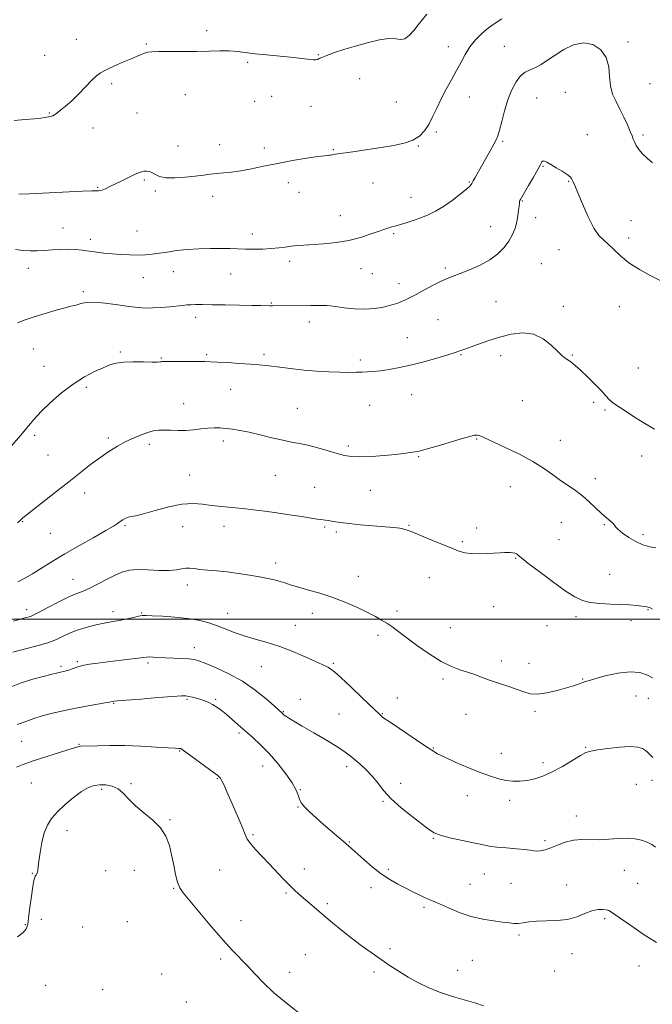
# Model space of a CAD drawing. Extents: x 2079800 to 2082700, y 344800 to 347700.
# Drawn here: x 2081011 to 2081303, y 345322 to 345776 of the extents above; entities that cross this region are included whole.
import ezdxf

# ---------------------------------------------------------------- set-up
doc = ezdxf.new("R2010")
doc.units = 0
doc.header["$MEASUREMENT"] = 0
for name, color, linetype, lineweight in [('32000', 7, 'Continuous', 0), ('DTM SPOT ELEVATION', 2, 'Continuous', 13), ('INDEX CONTOUR', 41, 'Continuous', 13), ('INTERMEDIATE CONTOUR', 44, 'Continuous', 0)]:
    doc.layers.add(name, color=color, linetype=linetype, lineweight=lineweight)

msp = doc.modelspace()

# ---------------------------------------------------------------- linework, layer by layer
at = {"layer": '32000', "flags": 128}
msp.add_lwpolyline([(2080000, 345500), (2082500, 345500)], dxfattribs=at)
at = {"layer": 'DTM SPOT ELEVATION'}
for p in [(2081097.66, 345771.34, 1281.7), (2081037.54, 345767.45, 1281.5), (2081292.04, 345766.11, 1285.6), (2081069.93, 345765.26, 1281.9), (2081209.14, 345764.01, 1283.5), (2081235.01, 345764.22, 1284.9), (2081023.06, 345760.02, 1281.4), (2081149.18, 345760.31, 1281.9), (2081116.62, 345756.73, 1282.2), (2081168.22, 345749.19, 1283.1), (2081053.95, 345746.88, 1282.2), (2081302.25, 345746.95, 1284.9), (2081087.81, 345741.92, 1282.6), (2081119.81, 345738.85, 1282.8), (2081127.69, 345741.05, 1282.7), (2081218.86, 345740.81, 1284.6), (2081249.89, 345740.29, 1287.1), (2081263.08, 345742.99, 1287.1), (2081145.86, 345736.45, 1282.9), (2081185.19, 345738.43, 1283.1), (2081025.16, 345733.49, 1281.9), (2081065.56, 345733.48, 1282.7), (2081045.37, 345726.46, 1282.7), (2081203.59, 345724.6, 1284.2), (2081273.24, 345723.44, 1287.2), (2081298.96, 345723.26, 1285.7), (2081084.51, 345718.22, 1283.4), (2081103.74, 345718.89, 1283.5), (2081124.36, 345717.29, 1283.6), (2081156.15, 345716.56, 1283.9), (2081195.31, 345718.21, 1284.1), (2081234.24, 345720.37, 1286.2), (2081252.85, 345708.86, 1288.1), (2081068.92, 345702.59, 1284.2), (2081047.4, 345699.07, 1283.9), (2081135.34, 345701.35, 1284.5), (2081174.46, 345701.19, 1284.7), (2081218.87, 345701.61, 1285.9), (2081264.71, 345701.84, 1288.1), (2081074.02, 345697.5, 1284.2), (2081100.44, 345695.02, 1284.4), (2081140.34, 345696.82, 1284.6), (2081192.01, 345694.5, 1285.3), (2081243.27, 345692.78, 1288.1), (2081159.33, 345686.07, 1285.3), (2081249.52, 345685.16, 1288.6), (2081031.41, 345680.45, 1285.2), (2081228.74, 345680.92, 1287.1), (2081293.46, 345683.72, 1287.1), (2081044.13, 345675.13, 1285.5), (2081065.64, 345678.96, 1285.1), (2081118.78, 345677.61, 1285.5), (2081184.03, 345677.7, 1286.2), (2081292.36, 345675.78, 1287.6), (2081260.28, 345670.31, 1288.9), (2081015.4, 345661.77, 1286.6), (2081135.92, 345665.03, 1286.4), (2081168.89, 345661.64, 1286.7), (2081207.73, 345661.89, 1287.7), (2081252.08, 345663.97, 1289.4), (2081068.51, 345657.53, 1286.8), (2081082.32, 345660.26, 1286.7), (2081108.75, 345659.21, 1286.8), (2081174.15, 345659.24, 1286.8), (2081186.45, 345654.69, 1287.4), (2081040.83, 345651.09, 1287.7), (2081127.51, 345645.74, 1287.9), (2081231.22, 345646.36, 1289.1), (2081262.23, 345644.32, 1289.6), (2081287.96, 345644.1, 1288.7), (2081092.7, 345639.2, 1288.5), (2081145.06, 345636.99, 1288.6), (2081204.38, 345638.1, 1289.1), (2081190.22, 345629.75, 1289.2), (2081017.85, 345624.6, 1288.9), (2081057.88, 345623.2, 1289.8), (2081097.71, 345621.9, 1289.8), (2081124.16, 345621.91, 1289.7), (2081214.97, 345621.99, 1290.1), (2081233.33, 345621.44, 1290.5), (2081266.38, 345621.84, 1289.9), (2081022.7, 345616.59, 1289.3), (2081076.8, 345620.35, 1289.9), (2081168.61, 345619.51, 1289.6), (2081296.87, 345615.83, 1289.1), (2081042.22, 345606.94, 1290.3), (2081108.71, 345605.91, 1290.8), (2081192.28, 345603.56, 1290.8), (2081087.17, 345599.31, 1291.3), (2081172.87, 345598.52, 1291.1), (2081243.27, 345600.72, 1290.9), (2081276.2, 345599.9, 1290.3), (2081139.52, 345597.28, 1291.1), (2081281.35, 345596.49, 1290.2), (2081018.35, 345584.78, 1290.3), (2081052.36, 345583.47, 1291.7), (2081071.31, 345580.62, 1292.4), (2081105.38, 345582.16, 1292.4), (2081163.07, 345579.79, 1291.7), (2081222.31, 345583.08, 1292.1), (2081260.84, 345582.41, 1291.3), (2081024.52, 345575.67, 1290.9), (2081298.38, 345575.26, 1290.5), (2081195.47, 345574.85, 1292.1), (2081089.93, 345566.38, 1293.1), (2081129.37, 345566.31, 1292.9), (2081276.93, 345564.72, 1291.6), (2081041.47, 345558.09, 1292.6), (2081147.5, 345560.79, 1293.1), (2081173.16, 345559.44, 1292.8), (2081237.75, 345561.08, 1292.8), (2081012.92, 345544.94, 1292.1), (2081261.25, 345544.56, 1292.7), (2081281.13, 345543.58, 1292.1), (2081025.56, 345539.57, 1292.9), (2081060.09, 345543.16, 1294.2), (2081086.59, 345542.59, 1294.9), (2081105.74, 345542.8, 1294.6), (2081152.09, 345542.43, 1294.2), (2081157.55, 345540.23, 1294.3), (2081191.02, 345543.26, 1293.9), (2081222.27, 345542, 1293.6), (2081298.99, 345538.98, 1291.7), (2081215.63, 345535.65, 1293.8), (2081260.14, 345536.64, 1292.9), (2081129.56, 345525.81, 1295.5), (2081240.27, 345528.05, 1294.1), (2081036, 345518.27, 1295.2), (2081167.63, 345519.76, 1295.3), (2081200.48, 345519.13, 1294.7), (2081283.65, 345520.59, 1293.1), (2081088.82, 345515.71, 1296.5), (2081014.65, 345504.29, 1295.5), (2081054.54, 345503.43, 1297.5), (2081067.72, 345502.73, 1297.9), (2081107.4, 345502.72, 1297.3), (2081146.48, 345502.65, 1296.6), (2081185.45, 345503.76, 1295.6), (2081230.05, 345505.71, 1294.8), (2081301.24, 345504.31, 1294.1), (2081268.1, 345501.15, 1294.4), (2081293.48, 345499.25, 1294.5), (2081138.62, 345497.14, 1297.2), (2081210.05, 345496.01, 1295.1), (2081254.64, 345497.02, 1294.7), (2081176.79, 345492.49, 1296.4), (2081091.97, 345486.77, 1299.4), (2081038.02, 345480.4, 1299.8), (2081070.61, 345479.81, 1300.3), (2081233.6, 345480.62, 1295.6), (2081030.5, 345478.24, 1299.7), (2081122.9, 345478.03, 1298.9), (2081156.11, 345479.63, 1297.8), (2081246.39, 345479.6, 1295.3), (2081206.71, 345472.34, 1296.3), (2081271.14, 345472.38, 1295.9), (2081088.62, 345462.93, 1302.2), (2081101.8, 345462.97, 1301.8), (2081140.9, 345463.06, 1299.4), (2081185.67, 345463.62, 1297.5), (2081295.68, 345464.59, 1296.9), (2081301.36, 345463.51, 1296.6), (2081054.8, 345461.16, 1302.1), (2081133.07, 345457.36, 1299.9), (2081249.14, 345457.46, 1296.3), (2081158.77, 345456.27, 1299.1), (2081178.77, 345456.32, 1297.9), (2081217.27, 345456, 1296.7), (2081012.42, 345443.67, 1302.8), (2081112.63, 345447.47, 1302.3), (2081038.85, 345442.27, 1303.9), (2081085.28, 345439.14, 1304.1), (2081202.24, 345440.58, 1297.9), (2081272.58, 345440.91, 1297.9), (2081233.54, 345438.05, 1297.4), (2081123.56, 345432.27, 1302.8), (2081162.35, 345431.96, 1300.4), (2081252.86, 345433.71, 1297.6), (2081102.68, 345426.36, 1304.1), (2081303.07, 345425.61, 1298.6), (2081016.89, 345424.39, 1305.1), (2081049.31, 345421.42, 1306.3), (2081062.89, 345424.11, 1305.8), (2081140.95, 345421.26, 1301.9), (2081187.11, 345424.17, 1299.6), (2081295.86, 345423.85, 1298.9), (2081217.9, 345418.5, 1298.6), (2081237.5, 345416.33, 1298.4), (2081139.84, 345413.32, 1302.1), (2081179.01, 345415.88, 1300.1), (2081080.82, 345407.41, 1305.9), (2081268.17, 345409.17, 1299.4), (2081033.36, 345402.47, 1306.5), (2081119.1, 345400.58, 1303.8), (2081202.32, 345398.84, 1300.1), (2081163.48, 345397.12, 1301.9), (2081253.73, 345397.75, 1299.7), (2081142.73, 345384.68, 1303.4), (2081181.54, 345384.62, 1301.7), (2081017.38, 345382.81, 1305.9), (2081051.12, 345384.01, 1307.3), (2081064.38, 345384.15, 1306.6), (2081103.73, 345384.27, 1304.9), (2081225.79, 345382.38, 1300.9), (2081290.36, 345384.16, 1300.7), (2081082.52, 345375.87, 1306.1), (2081173.47, 345376.15, 1302.5), (2081219.11, 345377.63, 1301.1), (2081238.1, 345378.06, 1300.8), (2081263.74, 345377.28, 1301.3), (2081296.44, 345378.19, 1300.7), (2081134.3, 345373.6, 1304.2), (2081153.43, 345368.7, 1303.7), (2081197.88, 345366.98, 1302.3), (2081281.29, 345361.86, 1302.3), (2081014.12, 345359.04, 1305.9), (2081021.5, 345361.59, 1306.6), (2081040.54, 345357.99, 1307.8), (2081061.06, 345360.49, 1307.7), (2081113.5, 345360.88, 1305.4), (2081241.71, 345354.34, 1302.3), (2081143.27, 345345.16, 1305.1), (2081182.34, 345348.04, 1303.7), (2081266.2, 345345.75, 1302.6), (2081104.11, 345343.21, 1306.3), (2081220.26, 345342.58, 1303.1), (2081297.07, 345340.02, 1302.5), (2081077.03, 345336.33, 1307.1), (2081136.01, 345337.05, 1305.5), (2081174.85, 345337.15, 1304.3), (2081213.54, 345338.01, 1303.5), (2081258.24, 345337.64, 1302.9), (2081023.54, 345331.14, 1306.9), (2081049.73, 345329.08, 1307.7), (2081088.34, 345323.34, 1307.1)]:
    msp.add_point(p, dxfattribs=at)
at = {"layer": 'INDEX CONTOUR'}
for points in [[(2081304.265, 345587.615, 1290), (2081299.782, 345590.175, 1290), (2081295.781, 345592.719, 1290), (2081292.285, 345595.026, 1290), (2081289.314, 345596.937, 1290), (2081286.864, 345598.5281, 1290), (2081284.924, 345599.9361, 1290), (2081283.4, 345601.3309, 1290), (2081281.85, 345603.012, 1290), (2081279.746, 345605.315, 1290), (2081276.758, 345608.408, 1290), (2081273.336, 345611.801, 1290), (2081270.129, 345614.838, 1290), (2081267.64, 345617.022, 1290), (2081265.783, 345618.482, 1290), (2081264.33, 345619.507, 1290), (2081263.03, 345620.408, 1290), (2081261.538, 345621.594, 1290), (2081259.49, 345623.495, 1290), (2081256.601, 345626.31, 1290), (2081252.9, 345629.29, 1290), (2081248.4979, 345631.4529, 1290), (2081243.525, 345632.068, 1290), (2081238.187, 345631.407, 1290), (2081232.7141, 345629.99, 1290), (2081227.372, 345628.297, 1290), (2081222.584, 345626.636, 1290), (2081216.363, 345624.403, 1290), (2081214.077, 345623.614, 1290), (2081213.277, 345623.322, 1290), (2081211.838, 345622.833, 1290), (2081209.007, 345621.944, 1290), (2081204.3161, 345620.54, 1290), (2081198.428, 345618.872, 1290), (2081192.287, 345617.2779, 1290), (2081186.69, 345616.032, 1290), (2081181.85, 345615.145, 1290), (2081177.833, 345614.557, 1290), (2081174.63, 345614.207, 1290), (2081171.941, 345614.017, 1290), (2081169.3889, 345613.904, 1290), (2081166.614, 345613.809, 1290), (2081163.31, 345613.766, 1290), (2081159.186, 345613.832, 1290), (2081154.0871, 345614.051, 1290), (2081148.411, 345614.407, 1290), (2081142.689, 345614.871, 1290), (2081137.382, 345615.408, 1290), (2081132.66, 345615.962, 1290), (2081125.218, 345616.891, 1290), (2081121.872, 345617.248, 1290), (2081117.858, 345617.587, 1290), (2081112.75, 345617.938, 1290), (2081107.323, 345618.27, 1290), (2081102.649, 345618.54, 1290), (2081099.426, 345618.715, 1290), (2081096.859, 345618.809, 1290), (2081093.778, 345618.85, 1290), (2081089.411, 345618.863, 1290), (2081084.581, 345618.857, 1290), (2081080.508, 345618.84, 1290), (2081078.099, 345618.814, 1290), (2081077.0021, 345618.771, 1290), (2081076.551, 345618.699, 1290), (2081076.087, 345618.596, 1290), (2081074.9809, 345618.51, 1290), (2081072.608, 345618.497, 1290), (2081068.632, 345618.579, 1290), (2081063.857, 345618.636, 1290), (2081059.376, 345618.511, 1290), (2081055.961, 345618.066, 1290), (2081053.1149, 345617.2271, 1290), (2081050.021, 345615.939, 1290), (2081046.05, 345614.131, 1290), (2081041.317, 345611.667, 1290), (2081036.1211, 345608.3929, 1290), (2081030.789, 345604.287, 1290), (2081025.751, 345599.838, 1290), (2081021.463, 345595.667, 1290), (2081018.2, 345592.199, 1290), (2081015.515, 345589.093, 1290), (2081012.7801, 345585.8149, 1290), (2081006.234, 345578.091, 1290)], [(2081304.77, 345394.827, 1300), (2081302.963, 345396.007, 1300), (2081300.865, 345397.083, 1300), (2081298.313, 345397.987, 1300), (2081295.255, 345398.623, 1300), (2081291.666, 345398.89, 1300), (2081287.571, 345398.751, 1300), (2081283.197, 345398.427, 1300), (2081278.819, 345398.2, 1300), (2081270.69, 345398.301, 1300), (2081266.85, 345397.9891, 1300), (2081263.104, 345397.064, 1300), (2081259.579, 345395.78, 1300), (2081256.444, 345394.521, 1300), (2081253.83, 345393.601, 1300), (2081251.714, 345393.064, 1300), (2081250.0371, 345392.89, 1300), (2081248.642, 345393.035, 1300), (2081246.981, 345393.376, 1300), (2081244.409, 345393.769, 1300), (2081240.531, 345394.105, 1300), (2081235.965, 345394.425, 1300), (2081231.578, 345394.805, 1300), (2081227.963, 345395.31, 1300), (2081224.601, 345395.969, 1300), (2081220.696, 345396.801, 1300), (2081215.754, 345397.812, 1300), (2081210.486, 345398.955, 1300), (2081205.903, 345400.17, 1300), (2081202.662, 345401.469, 1300), (2081200.013, 345403.143, 1300), (2081192.421, 345408.919, 1300), (2081187.386, 345412.902, 1300), (2081182.755, 345417.021, 1300), (2081179.269, 345420.877, 1300), (2081176.585, 345424.402, 1300), (2081174.088, 345427.609, 1300), (2081171.326, 345430.502, 1300), (2081168.502, 345433.035, 1300), (2081163.9171, 345436.901, 1300), (2081161.61, 345438.677, 1300), (2081158.15, 345440.983, 1300), (2081152.994, 345444.118, 1300), (2081147.085, 345447.585, 1300), (2081141.736, 345450.686, 1300), (2081137.967, 345452.885, 1300), (2081135.623, 345454.289, 1300), (2081134.254, 345455.166, 1300), (2081133.459, 345455.75, 1300), (2081133.022, 345456.143, 1300), (2081132.576, 345456.623, 1300), (2081128.802, 345459.981, 1300), (2081125.114, 345463.194, 1300), (2081120.114, 345467.212, 1300), (2081114.24, 345471.291, 1300), (2081107.9859, 345474.8, 1300), (2081102.08, 345477.57, 1300), (2081097.3099, 345479.543, 1300), (2081094.1591, 345480.72, 1300), (2081091.906, 345481.315, 1300), (2081089.528, 345481.599, 1300), (2081086.271, 345481.8, 1300), (2081078.737, 345482.143, 1300), (2081073.082, 345482.45, 1300), (2081071.269, 345482.528, 1300), (2081069.996, 345482.509, 1300), (2081068.566, 345482.356, 1300), (2081066.143, 345482.034, 1300), (2081062.169, 345481.529, 1300), (2081052.099, 345480.287, 1300), (2081047.541, 345479.714, 1300), (2081043.655, 345479.152, 1300), (2081040.418, 345478.529, 1300), (2081037.798, 345477.808, 1300), (2081035.726, 345477.08, 1300), (2081034.121, 345476.47, 1300), (2081032.869, 345476.061, 1300), (2081031.706, 345475.7729, 1300), (2081030.3361, 345475.482, 1300), (2081028.469, 345475.072, 1300), (2081025.8601, 345474.449, 1300), (2081022.273, 345473.526, 1300), (2081017.6, 345472.228, 1300), (2081012.242, 345470.53, 1300), (2081006.724, 345468.418, 1300)]]:
    msp.add_polyline3d(points, dxfattribs=at)
at = {"layer": 'INTERMEDIATE CONTOUR'}
for points in [[(2081199.223, 345779.032, 1282), (2081195.231, 345774.124, 1282), (2081193.192, 345771.525, 1282), (2081191.15, 345769.201, 1282), (2081189.1641, 345767.694, 1282), (2081187.202, 345767.332, 1282), (2081184.881, 345767.588, 1282), (2081181.725, 345767.721, 1282), (2081177.42, 345767.156, 1282), (2081172.2881, 345765.985, 1282), (2081166.813, 345764.467, 1282), (2081161.473, 345762.845, 1282), (2081156.741, 345761.303, 1282), (2081153.087, 345760.01, 1282), (2081150.812, 345759.091, 1282), (2081149.552, 345758.505, 1282), (2081148.775, 345758.164, 1282), (2081148.006, 345757.995, 1282), (2081146.989, 345757.98, 1282), (2081145.525, 345758.108, 1282), (2081140.423, 345758.737, 1282), (2081136.334, 345759.177, 1282), (2081125.377, 345760.184, 1282), (2081120.028, 345760.743, 1282), (2081111.888, 345761.804, 1282), (2081108.12, 345762.087, 1282), (2081103.834, 345762.092, 1282), (2081098.872, 345761.933, 1282), (2081093.171, 345761.772, 1282), (2081086.838, 345761.729, 1282), (2081080.665, 345761.753, 1282), (2081075.616, 345761.754, 1282), (2081072.368, 345761.653, 1282), (2081070.45, 345761.419, 1282), (2081069.104, 345761.035, 1282), (2081067.642, 345760.469, 1282), (2081065.665, 345759.634, 1282), (2081062.843, 345758.43, 1282), (2081059.044, 345756.823, 1282), (2081054.918, 345755.043, 1282), (2081051.313, 345753.388, 1282), (2081048.806, 345752.0209, 1282), (2081046.898, 345750.577, 1282), (2081044.821, 345748.562, 1282), (2081038.746, 345742.304, 1282), (2081035.49, 345739.098, 1282), (2081032.652, 345736.54, 1282), (2081030.35, 345734.657, 1282), (2081028.629, 345733.361, 1282), (2081027.49, 345732.557, 1282), (2081026.746, 345732.113, 1282), (2081026.163, 345731.888, 1282), (2081025.542, 345731.758, 1282), (2081024.003, 345731.527, 1282), (2081022.962, 345731.332, 1282), (2081021.264, 345731.071, 1282), (2081018.3831, 345730.757, 1282), (2081014.043, 345730.388, 1282), (2081008.964, 345729.9219, 1282)], [(2081233.873, 345776.9039, 1284), (2081230.742, 345774.929, 1284), (2081227.6251, 345772.724, 1284), (2081224.556, 345770.101, 1284), (2081221.667, 345767.114, 1284), (2081219.11, 345763.874, 1284), (2081216.968, 345760.464, 1284), (2081215.0269, 345756.849, 1284), (2081213.001, 345752.967, 1284), (2081210.69, 345748.7869, 1284), (2081208.242, 345744.418, 1284), (2081205.895, 345740.002, 1284), (2081203.82, 345735.689, 1284), (2081201.94, 345731.657, 1284), (2081200.111, 345728.091, 1284), (2081198.166, 345725.135, 1284), (2081195.821, 345722.766, 1284), (2081192.765, 345720.921, 1284), (2081188.762, 345719.519, 1284), (2081183.87, 345718.42, 1284), (2081178.2259, 345717.467, 1284), (2081172.089, 345716.546, 1284), (2081166.231, 345715.714, 1284), (2081157.159, 345714.465, 1284), (2081156.306, 345714.318, 1284), (2081154.78, 345713.997, 1284), (2081154.104, 345713.895, 1284), (2081153.414, 345713.855, 1284), (2081151.995, 345713.733, 1284), (2081148.976, 345713.341, 1284), (2081143.811, 345712.5481, 1284), (2081137.243, 345711.442, 1284), (2081130.34, 345710.167, 1284), (2081123.992, 345708.866, 1284), (2081118.367, 345707.678, 1284), (2081113.458, 345706.742, 1284), (2081109.232, 345706.149, 1284), (2081105.575, 345705.7859, 1284), (2081102.349, 345705.495, 1284), (2081099.3659, 345705.144, 1284), (2081096.224, 345704.724, 1284), (2081092.4699, 345704.251, 1284), (2081087.87, 345703.779, 1284), (2081083.063, 345703.487, 1284), (2081078.909, 345703.586, 1284), (2081076.036, 345704.199, 1284), (2081074.1509, 345705.08, 1284), (2081072.731, 345705.896, 1284), (2081071.354, 345706.3829, 1284), (2081069.999, 345706.559, 1284), (2081068.748, 345706.517, 1284), (2081067.604, 345706.312, 1284), (2081066.267, 345705.851, 1284), (2081064.361, 345705.0069, 1284), (2081061.658, 345703.719, 1284), (2081058.531, 345702.19, 1284), (2081052.987, 345699.445, 1284), (2081051.033, 345698.51, 1284), (2081049.575, 345697.899, 1284), (2081048.544, 345697.603, 1284), (2081047.829, 345697.527, 1284), (2081046.674, 345697.5781, 1284), (2081044.802, 345697.524, 1284), (2081040.385, 345697.327, 1284), (2081015.91, 345696.127, 1284), (2081011.096, 345695.908, 1284)], [(2081303.387, 345710.456, 1286), (2081300.927, 345712.525, 1286), (2081298.713, 345714.635, 1286), (2081297.037, 345716.655, 1286), (2081295.858, 345718.493, 1286), (2081295.052, 345720.069, 1286), (2081294.474, 345721.395, 1286), (2081293.891, 345722.851, 1286), (2081293.053, 345724.912, 1286), (2081291.775, 345727.892, 1286), (2081290.147, 345731.474, 1286), (2081288.331, 345735.182, 1286), (2081286.504, 345738.674, 1286), (2081284.93, 345742.145, 1286), (2081283.892, 345745.922, 1286), (2081283.4919, 345750.207, 1286), (2081283.114, 345754.692, 1286), (2081281.96, 345758.944, 1286), (2081279.443, 345762.525, 1286), (2081275.805, 345764.978, 1286), (2081271.498, 345765.8451, 1286), (2081266.947, 345764.877, 1286), (2081262.478, 345762.6781, 1286), (2081258.391, 345760.063, 1286), (2081254.908, 345757.716, 1286), (2081251.9431, 345755.803, 1286), (2081249.333, 345754.356, 1286), (2081246.934, 345753.3139, 1286), (2081244.678, 345752.22, 1286), (2081242.514, 345750.524, 1286), (2081240.412, 345747.794, 1286), (2081238.424, 345744.077, 1286), (2081236.619, 345739.543, 1286), (2081235.061, 345734.46, 1286), (2081233.775, 345729.517, 1286), (2081232.78, 345725.502, 1286), (2081232.037, 345722.9109, 1286), (2081231.275, 345721.066, 1286), (2081230.168, 345718.993, 1286), (2081228.502, 345715.989, 1286), (2081226.506, 345712.416, 1286), (2081224.521, 345708.909, 1286), (2081221.521, 345703.729, 1286), (2081220.6, 345702.097, 1286), (2081219.987, 345700.973, 1286), (2081219.164, 345699.898, 1286), (2081217.507, 345698.328, 1286), (2081214.602, 345695.908, 1286), (2081210.862, 345693.035, 1286), (2081206.911, 345690.292, 1286), (2081203.237, 345688.1309, 1286), (2081199.797, 345686.472, 1286), (2081196.413, 345685.101, 1286), (2081192.992, 345683.855, 1286), (2081189.776, 345682.769, 1286), (2081187.094, 345681.926, 1286), (2081185.162, 345681.375, 1286), (2081182.56, 345680.72, 1286), (2081181.229, 345680.348, 1286), (2081179.434, 345679.761, 1286), (2081176.838, 345678.821, 1286), (2081173.194, 345677.467, 1286), (2081168.598, 345675.953, 1286), (2081163.236, 345674.61, 1286), (2081157.367, 345673.6909, 1286), (2081151.559, 345673.129, 1286), (2081142.516, 345672.509, 1286), (2081139.435, 345672.25, 1286), (2081136.724, 345671.947, 1286), (2081133.953, 345671.5681, 1286), (2081130.926, 345671.175, 1286), (2081127.506, 345670.852, 1286), (2081123.634, 345670.665, 1286), (2081119.5721, 345670.606, 1286), (2081115.662, 345670.65, 1286), (2081112.104, 345670.767, 1286), (2081108.534, 345670.901, 1286), (2081104.446, 345670.993, 1286), (2081099.51, 345670.986, 1286), (2081094.09, 345670.833, 1286), (2081088.724, 345670.491, 1286), (2081083.858, 345669.946, 1286), (2081079.571, 345669.305, 1286), (2081075.847, 345668.703, 1286), (2081072.61, 345668.253, 1286), (2081069.5251, 345667.978, 1286), (2081066.1949, 345667.877, 1286), (2081062.344, 345667.945, 1286), (2081058.196, 345668.149, 1286), (2081054.095, 345668.454, 1286), (2081050.313, 345668.824, 1286), (2081046.835, 345669.239, 1286), (2081043.575, 345669.68, 1286), (2081040.433, 345670.117, 1286), (2081037.258, 345670.461, 1286), (2081033.89, 345670.61, 1286), (2081030.233, 345670.504, 1286), (2081026.468, 345670.241, 1286), (2081022.8431, 345669.963, 1286), (2081019.525, 345669.793, 1286), (2081016.3619, 345669.79, 1286), (2081013.12, 345669.996, 1286), (2081009.599, 345670.401, 1286)], [(2081307.159, 345655.971, 1288), (2081302.579, 345658.336, 1288), (2081297.395, 345661.199, 1288), (2081292.485, 345664.337, 1288), (2081288.531, 345667.519, 1288), (2081285.441, 345670.479, 1288), (2081282.931, 345672.9441, 1288), (2081280.7239, 345674.852, 1288), (2081278.578, 345676.992, 1288), (2081276.259, 345680.364, 1288), (2081273.642, 345685.553, 1288), (2081271.044, 345691.478, 1288), (2081268.891, 345696.643, 1288), (2081267.495, 345699.919, 1288), (2081266.716, 345701.647, 1288), (2081266.299, 345702.533, 1288), (2081265.963, 345703.205, 1288), (2081265.327, 345703.964, 1288), (2081263.981, 345705.029, 1288), (2081261.696, 345706.525, 1288), (2081258.962, 345708.196, 1288), (2081256.446, 345709.694, 1288), (2081254.667, 345710.73, 1288), (2081253.55, 345711.266, 1288), (2081252.867, 345711.326, 1288), (2081252.367, 345710.878, 1288), (2081251.696, 345709.659, 1288), (2081250.472, 345707.35, 1288), (2081248.483, 345703.848, 1288), (2081246.185, 345699.932, 1288), (2081243.002, 345694.579, 1288), (2081242.439, 345693.593, 1288), (2081242.209, 345693.092, 1288), (2081242.059, 345692.585, 1288), (2081241.92, 345691.797, 1288), (2081241.773, 345690.504, 1288), (2081241.584, 345688.554, 1288), (2081241.275, 345686.082, 1288), (2081240.754, 345683.29, 1288), (2081239.933, 345680.355, 1288), (2081238.737, 345677.3531, 1288), (2081237.093, 345674.33, 1288), (2081234.913, 345671.34, 1288), (2081232.051, 345668.447, 1288), (2081228.343, 345665.72, 1288), (2081223.78, 345663.235, 1288), (2081218.965, 345661.092, 1288), (2081214.654, 345659.4009, 1288), (2081211.354, 345658.183, 1288), (2081208.58, 345657.108, 1288), (2081205.598, 345655.761, 1288), (2081201.905, 345653.868, 1288), (2081197.923, 345651.721, 1288), (2081194.305, 345649.751, 1288), (2081191.537, 345648.29, 1288), (2081189.4319, 345647.258, 1288), (2081187.632, 345646.473, 1288), (2081185.814, 345645.7749, 1288), (2081183.781, 345645.106, 1288), (2081181.37, 345644.428, 1288), (2081178.433, 345643.742, 1288), (2081174.889, 345643.192, 1288), (2081170.674, 345642.959, 1288), (2081165.868, 345643.1541, 1288), (2081161.122, 345643.613, 1288), (2081157.231, 345644.102, 1288), (2081154.718, 345644.436, 1288), (2081153.013, 345644.616, 1288), (2081151.277, 345644.69, 1288), (2081148.843, 345644.704, 1288), (2081145.733, 345644.679, 1288), (2081128.138, 345644.456, 1288), (2081126.837, 345644.467, 1288), (2081122.6399, 345644.584, 1288), (2081118.596, 345644.684, 1288), (2081112.793, 345644.802, 1288), (2081106.225, 345644.918, 1288), (2081100.201, 345645.007, 1288), (2081095.731, 345645.048, 1288), (2081092.621, 345645.038, 1288), (2081090.3791, 345644.979, 1288), (2081088.513, 345644.87, 1288), (2081086.541, 345644.692, 1288), (2081080.527, 345644.071, 1288), (2081076.598, 345643.72, 1288), (2081072.787, 345643.49, 1288), (2081069.465, 345643.479, 1288), (2081066.116, 345643.722, 1288), (2081062.003, 345644.239, 1288), (2081056.686, 345644.9959, 1288), (2081050.928, 345645.733, 1288), (2081045.792, 345646.14, 1288), (2081042.0909, 345646.006, 1288), (2081039.642, 345645.529, 1288), (2081038.012, 345645.01, 1288), (2081036.723, 345644.653, 1288), (2081035.106, 345644.278, 1288), (2081032.444, 345643.606, 1288), (2081028.288, 345642.448, 1288), (2081023.256, 345640.9669, 1288), (2081018.235, 345639.414, 1288), (2081013.953, 345637.99, 1288), (2081010.511, 345636.7, 1288)], [(2081304.803, 345532.872, 1292), (2081302.032, 345533.352, 1292), (2081298.933, 345534.323, 1292), (2081295.654, 345535.788, 1292), (2081292.385, 345537.687, 1292), (2081289.495, 345539.689, 1292), (2081287.391, 345541.401, 1292), (2081286.3081, 345542.549, 1292), (2081285.7781, 345543.348, 1292), (2081285.155, 345544.137, 1292), (2081283.924, 345545.212, 1292), (2081282.087, 345546.7061, 1292), (2081279.775, 345548.711, 1292), (2081274.174, 345554.057, 1292), (2081271.0411, 345556.808, 1292), (2081267.773, 345559.267, 1292), (2081264.393, 345561.573, 1292), (2081260.912, 345563.964, 1292), (2081257.272, 345566.627, 1292), (2081253.129, 345569.561, 1292), (2081248.072, 345572.718, 1292), (2081241.951, 345575.991, 1292), (2081235.68, 345579.049, 1292), (2081225.25, 345583.923, 1292), (2081224.216, 345584.37, 1292), (2081223.4, 345584.65, 1292), (2081222.662, 345584.8189, 1292), (2081221.9711, 345584.885, 1292), (2081221.163, 345584.816, 1292), (2081219.521, 345584.417, 1292), (2081216.195, 345583.451, 1292), (2081204.4661, 345579.929, 1292), (2081199.018, 345578.351, 1292), (2081195.653, 345577.486, 1292), (2081193.833, 345577.148, 1292), (2081192.572, 345577.002, 1292), (2081188.517, 345576.419, 1292), (2081184.752, 345575.9661, 1292), (2081179.507, 345575.455, 1292), (2081173.671, 345575.015, 1292), (2081168.398, 345574.794, 1292), (2081164.491, 345574.92, 1292), (2081161.338, 345575.427, 1292), (2081157.978, 345576.329, 1292), (2081153.722, 345577.587, 1292), (2081148.98, 345578.961, 1292), (2081144.437, 345580.159, 1292), (2081140.554, 345580.989, 1292), (2081136.894, 345581.659, 1292), (2081132.796, 345582.475, 1292), (2081127.824, 345583.646, 1292), (2081122.449, 345584.981, 1292), (2081117.366, 345586.19, 1292), (2081113.113, 345587.05, 1292), (2081109.601, 345587.597, 1292), (2081106.582, 345587.933, 1292), (2081103.818, 345588.135, 1292), (2081101.1059, 345588.182, 1292), (2081098.248, 345588.031, 1292), (2081095.098, 345587.675, 1292), (2081091.697, 345587.26, 1292), (2081088.135, 345586.971, 1292), (2081084.528, 345586.938, 1292), (2081081.105, 345587.063, 1292), (2081078.123, 345587.1909, 1292), (2081075.716, 345587.177, 1292), (2081073.52, 345586.903, 1292), (2081071.052, 345586.2619, 1292), (2081067.949, 345585.173, 1292), (2081064.339, 345583.674, 1292), (2081060.4741, 345581.83, 1292), (2081056.553, 345579.69, 1292), (2081052.573, 345577.236, 1292), (2081048.482, 345574.431, 1292), (2081044.191, 345571.229, 1292), (2081039.48, 345567.545, 1292), (2081034.095, 345563.282, 1292), (2081027.998, 345558.492, 1292), (2081017.228, 345550.0711, 1292), (2081014.359, 345547.804, 1292), (2081012.969, 345546.668, 1292), (2081012.309, 345546.081, 1292), (2081011.665, 345545.484, 1292), (2081010.4591, 345544.416, 1292)], [(2081303.399, 345504.56, 1294), (2081302.27, 345505.118, 1294), (2081301.268, 345505.475, 1294), (2081300.05, 345505.746, 1294), (2081298.347, 345505.993, 1294), (2081295.928, 345506.261, 1294), (2081292.724, 345506.529, 1294), (2081288.707, 345506.759, 1294), (2081283.963, 345506.945, 1294), (2081279.035, 345507.2, 1294), (2081274.581, 345507.669, 1294), (2081270.979, 345508.542, 1294), (2081267.496, 345510.197, 1294), (2081263.12, 345513.059, 1294), (2081257.261, 345517.28, 1294), (2081251.0169, 345521.932, 1294), (2081245.908, 345525.818, 1294), (2081243.044, 345528.052, 1294), (2081241.893, 345529.01, 1294), (2081241.513, 345529.379, 1294), (2081241.118, 345529.721, 1294), (2081240.546, 345530.088, 1294), (2081239.791, 345530.405, 1294), (2081238.849, 345530.616, 1294), (2081237.735, 345530.725, 1294), (2081236.469, 345530.756, 1294), (2081235.017, 345530.725, 1294), (2081233.146, 345530.633, 1294), (2081227.147, 345530.263, 1294), (2081223.333, 345530.125, 1294), (2081219.729, 345530.202, 1294), (2081216.705, 345530.631, 1294), (2081213.71, 345531.52, 1294), (2081209.962, 345532.97, 1294), (2081205.001, 345534.985, 1294), (2081199.654, 345537.183, 1294), (2081192.077, 345540.345, 1294), (2081190.217, 345541.072, 1294), (2081188.709, 345541.512, 1294), (2081186.833, 345541.872, 1294), (2081184.106, 345542.225, 1294), (2081180.105, 345542.611, 1294), (2081168.712, 345543.539, 1294), (2081163.396, 345544.027, 1294), (2081159.612, 345544.486, 1294), (2081157.108, 345544.891, 1294), (2081155.346, 345545.22, 1294), (2081153.875, 345545.458, 1294), (2081152.583, 345545.627, 1294), (2081150.322, 345545.894, 1294), (2081148.674, 345546.127, 1294), (2081145.8471, 345546.56, 1294), (2081141.423, 345547.256, 1294), (2081135.916, 345548.112, 1294), (2081130.079, 345548.984, 1294), (2081124.518, 345549.755, 1294), (2081119.262, 345550.411, 1294), (2081114.198, 345550.966, 1294), (2081104.482, 345551.904, 1294), (2081100.001, 345552.418, 1294), (2081095.799, 345552.98, 1294), (2081091.428, 345553.279, 1294), (2081086.329, 345552.926, 1294), (2081080.221, 345551.699, 1294), (2081073.942, 345550.04, 1294), (2081068.61, 345548.556, 1294), (2081065.043, 345547.696, 1294), (2081062.874, 345547.275, 1294), (2081061.437, 345546.949, 1294), (2081060.179, 345546.446, 1294), (2081058.987, 345545.772, 1294), (2081057.861, 345545.006, 1294), (2081056.666, 345544.147, 1294), (2081054.727, 345542.879, 1294), (2081051.238, 345540.807, 1294), (2081045.717, 345537.6899, 1294), (2081039.002, 345533.92, 1294), (2081032.259, 345530.043, 1294), (2081026.426, 345526.518, 1294), (2081021.532, 345523.456, 1294), (2081017.378, 345520.879, 1294), (2081013.79, 345518.797, 1294), (2081010.693, 345517.175, 1294)], [(2081303.391, 345472.844, 1296), (2081300.977, 345474.186, 1296), (2081297.54, 345475.318, 1296), (2081292.96, 345475.723, 1296), (2081287.323, 345475.072, 1296), (2081281.543, 345473.7839, 1296), (2081276.741, 345472.466, 1296), (2081273.713, 345471.584, 1296), (2081271.965, 345471.036, 1296), (2081270.68, 345470.58, 1296), (2081269.125, 345470.006, 1296), (2081266.8971, 345469.242, 1296), (2081263.681, 345468.251, 1296), (2081259.3559, 345467.064, 1296), (2081254.585, 345465.99, 1296), (2081250.23, 345465.407, 1296), (2081246.882, 345465.589, 1296), (2081244.052, 345466.389, 1296), (2081240.983, 345467.552, 1296), (2081237.13, 345468.862, 1296), (2081232.812, 345470.243, 1296), (2081228.56, 345471.657, 1296), (2081224.778, 345473.06, 1296), (2081221.348, 345474.39, 1296), (2081218.024, 345475.58, 1296), (2081214.548, 345476.6671, 1296), (2081210.615, 345478.096, 1296), (2081205.906, 345480.4149, 1296), (2081200.309, 345483.936, 1296), (2081194.525, 345488.016, 1296), (2081189.46, 345491.779, 1296), (2081185.7671, 345494.557, 1296), (2081183.091, 345496.5279, 1296), (2081180.827, 345498.08, 1296), (2081178.421, 345499.563, 1296), (2081175.53, 345501.168, 1296), (2081171.866, 345503.05, 1296), (2081167.237, 345505.289, 1296), (2081161.834, 345507.689, 1296), (2081155.946, 345509.979, 1296), (2081149.91, 345511.941, 1296), (2081144.26, 345513.553, 1296), (2081139.578, 345514.843, 1296), (2081136.242, 345515.85, 1296), (2081133.799, 345516.659, 1296), (2081131.5919, 345517.365, 1296), (2081129.048, 345518.05, 1296), (2081125.927, 345518.753, 1296), (2081122.074, 345519.497, 1296), (2081117.43, 345520.289, 1296), (2081112.324, 345521.059, 1296), (2081107.18, 345521.718, 1296), (2081102.38, 345522.205, 1296), (2081098.141, 345522.576, 1296), (2081094.636, 345522.914, 1296), (2081091.958, 345523.262, 1296), (2081089.87, 345523.506, 1296), (2081088.057, 345523.493, 1296), (2081086.172, 345523.142, 1296), (2081083.768, 345522.675, 1296), (2081080.37, 345522.385, 1296), (2081075.738, 345522.468, 1296), (2081070.572, 345522.724, 1296), (2081065.807, 345522.855, 1296), (2081062.101, 345522.596, 1296), (2081058.995, 345521.818, 1296), (2081055.75, 345520.426, 1296), (2081051.855, 345518.423, 1296), (2081047.692, 345516.206, 1296), (2081043.868, 345514.268, 1296), (2081040.757, 345512.923, 1296), (2081037.8, 345511.77, 1296), (2081034.204, 345510.226, 1296), (2081029.499, 345507.922, 1296), (2081024.512, 345505.335, 1296), (2081020.393, 345503.154, 1296), (2081017.961, 345501.885, 1296), (2081016.717, 345501.31, 1296), (2081015.831, 345501.03, 1296), (2081014.537, 345500.686, 1296), (2081012.312, 345500.083, 1296), (2081008.699, 345499.07, 1296)], [(2081303.434, 345436.216, 1298), (2081302.103, 345437.552, 1298), (2081301.065, 345438.565, 1298), (2081300.031, 345439.439, 1298), (2081298.673, 345440.291, 1298), (2081296.525, 345440.961, 1298), (2081293.081, 345441.217, 1298), (2081288.135, 345440.92, 1298), (2081282.666, 345440.288, 1298), (2081277.95, 345439.632, 1298), (2081274.852, 345439.132, 1298), (2081272.611, 345438.446, 1298), (2081270.052, 345437.106, 1298), (2081261.765, 345432.067, 1298), (2081257.086, 345429.473, 1298), (2081252.823, 345427.558, 1298), (2081248.994, 345426.3041, 1298), (2081245.483, 345425.559, 1298), (2081242.176, 345425.199, 1298), (2081238.969, 345425.2, 1298), (2081235.761, 345425.561, 1298), (2081232.403, 345426.301, 1298), (2081228.567, 345427.5, 1298), (2081223.879, 345429.2569, 1298), (2081218.205, 345431.573, 1298), (2081212.385, 345434.068, 1298), (2081207.496, 345436.265, 1298), (2081204.212, 345437.89, 1298), (2081201.568, 345439.466, 1298), (2081198.19, 345441.719, 1298), (2081182.751, 345452.113, 1298), (2081179.913, 345454.048, 1298), (2081178.632, 345454.957, 1298), (2081178.136, 345455.355, 1298), (2081177.663, 345455.787, 1298), (2081169.388, 345463.703, 1298), (2081164.162, 345468.68, 1298), (2081159.565, 345473.003, 1298), (2081156.64, 345475.647, 1298), (2081155.002, 345476.952, 1298), (2081153.904, 345477.602, 1298), (2081152.649, 345478.208, 1298), (2081143.073, 345482.591, 1298), (2081137.504, 345485.0059, 1298), (2081131.524, 345487.308, 1298), (2081125.663, 345489.1661, 1298), (2081120.125, 345490.715, 1298), (2081115.034, 345492.204, 1298), (2081110.46, 345493.818, 1298), (2081106.269, 345495.479, 1298), (2081102.276, 345497.045, 1298), (2081098.269, 345498.395, 1298), (2081093.926, 345499.496, 1298), (2081088.898, 345500.339, 1298), (2081083.073, 345500.925, 1298), (2081077.285, 345501.302, 1298), (2081072.606, 345501.53, 1298), (2081069.751, 345501.646, 1298), (2081068.019, 345501.602, 1298), (2081066.351, 345501.33, 1298), (2081063.947, 345500.8, 1298), (2081061.027, 345500.138, 1298), (2081058.071, 345499.508, 1298), (2081055.407, 345499.022, 1298), (2081052.768, 345498.578, 1298), (2081049.739, 345498.021, 1298), (2081046.046, 345497.226, 1298), (2081041.991, 345496.192, 1298), (2081038.017, 345494.95, 1298), (2081034.495, 345493.553, 1298), (2081031.503, 345492.155, 1298), (2081029.044, 345490.934, 1298), (2081026.961, 345489.99, 1298), (2081024.453, 345489.108, 1298), (2081020.555, 345487.992, 1298), (2081014.746, 345486.464, 1298), (2081008.268, 345484.8079, 1298)], [(2081305.182, 345350.849, 1302), (2081299.555, 345354.402, 1302), (2081293.294, 345358.62, 1302), (2081288.01, 345362.295, 1302), (2081284.864, 345364.512, 1302), (2081283.2269, 345365.538, 1302), (2081282.02, 345365.9291, 1302), (2081280.356, 345366.115, 1302), (2081278.114, 345366.006, 1302), (2081275.359, 345365.381, 1302), (2081272.139, 345364.141, 1302), (2081268.408, 345362.673, 1302), (2081264.1, 345361.486, 1302), (2081259.255, 345360.941, 1302), (2081254.33, 345360.8079, 1302), (2081249.888, 345360.712, 1302), (2081246.355, 345360.378, 1302), (2081243.608, 345359.937, 1302), (2081241.388, 345359.62, 1302), (2081239.393, 345359.606, 1302), (2081237.149, 345359.853, 1302), (2081234.143, 345360.265, 1302), (2081230.014, 345360.796, 1302), (2081225.034, 345361.597, 1302), (2081219.626, 345362.872, 1302), (2081214.22, 345364.716, 1302), (2081209.247, 345366.784, 1302), (2081205.144, 345368.625, 1302), (2081202.175, 345369.919, 1302), (2081199.924, 345370.864, 1302), (2081197.807, 345371.79, 1302), (2081195.344, 345372.962, 1302), (2081192.49, 345374.3831, 1302), (2081189.307, 345375.995, 1302), (2081185.845, 345377.779, 1302), (2081182.124, 345379.893, 1302), (2081178.152, 345382.533, 1302), (2081174.019, 345385.764, 1302), (2081170.138, 345389.098, 1302), (2081161.906, 345396.438, 1302), (2081151.65, 345405.265, 1302), (2081148.218, 345408.26, 1302), (2081145.143, 345411.04, 1302), (2081142.785, 345413.363, 1302), (2081141.384, 345415.076, 1302), (2081140.681, 345416.408, 1302), (2081139.835, 345419.207, 1302), (2081138.907, 345421.335, 1302), (2081137.108, 345424.402, 1302), (2081134.185, 345428.5769, 1302), (2081130.4811, 345433.338, 1302), (2081126.489, 345437.993, 1302), (2081122.62, 345441.999, 1302), (2081118.9591, 345445.419, 1302), (2081112.284, 345451.298, 1302), (2081109.324, 345453.879, 1302), (2081106.679, 345456.114, 1302), (2081104.375, 345457.939, 1302), (2081102.337, 345459.3949, 1302), (2081100.466, 345460.552, 1302), (2081098.669, 345461.477, 1302), (2081096.872, 345462.235, 1302), (2081095.01, 345462.888, 1302), (2081093.06, 345463.483, 1302), (2081091.1769, 345463.99, 1302), (2081089.562, 345464.365, 1302), (2081088.177, 345464.562, 1302), (2081086.034, 345464.545, 1302), (2081081.906, 345464.276, 1302), (2081075.13, 345463.757, 1302), (2081067.302, 345463.131, 1302), (2081060.585, 345462.581, 1302), (2081056.604, 345462.244, 1302), (2081054.854, 345462.081, 1302), (2081054.291, 345462.009, 1302), (2081052.98, 345461.755, 1302), (2081050.716, 345461.338, 1302), (2081046.669, 345460.6049, 1302), (2081041.437, 345459.644, 1302), (2081035.881, 345458.5811, 1302), (2081030.715, 345457.517, 1302), (2081026.049, 345456.4421, 1302), (2081021.847, 345455.319, 1302), (2081018.0191, 345454.112, 1302), (2081014.2739, 345452.788, 1302), (2081010.271, 345451.31, 1302)], [(2081225.4219, 345321.569, 1304), (2081221.821, 345322.797, 1304), (2081211.017, 345325.995, 1304), (2081205.126, 345327.943, 1304), (2081199.803, 345330.095, 1304), (2081195.038, 345332.412, 1304), (2081190.661, 345334.855, 1304), (2081186.502, 345337.402, 1304), (2081182.3859, 345340.098, 1304), (2081178.1429, 345343.005, 1304), (2081173.652, 345346.162, 1304), (2081169.019, 345349.517, 1304), (2081164.401, 345352.992, 1304), (2081159.944, 345356.505, 1304), (2081155.735, 345359.9459, 1304), (2081151.851, 345363.198, 1304), (2081148.3529, 345366.161, 1304), (2081140.264, 345373.093, 1304), (2081138.0731, 345375.069, 1304), (2081135.714, 345377.3679, 1304), (2081132.962, 345380.238, 1304), (2081126.585, 345387.057, 1304), (2081123.26, 345390.546, 1304), (2081120.237, 345393.764, 1304), (2081117.896, 345396.463, 1304), (2081116.453, 345398.558, 1304), (2081115.478, 345400.621, 1304), (2081114.379, 345403.384, 1304), (2081112.723, 345407.334, 1304), (2081110.717, 345411.965, 1304), (2081107.051, 345420.361, 1304), (2081105.735, 345423.341, 1304), (2081104.755, 345425.4261, 1304), (2081103.979, 345426.713, 1304), (2081102.842, 345427.803, 1304), (2081100.669, 345429.425, 1304), (2081086.375, 345439.896, 1304), (2081086.041, 345440.117, 1304), (2081085.8229, 345440.228, 1304), (2081085.581, 345440.3, 1304), (2081085.263, 345440.331, 1304), (2081084.689, 345440.336, 1304), (2081083.175, 345440.39, 1304), (2081079.906, 345440.582, 1304), (2081074.385, 345440.956, 1304), (2081067.373, 345441.382, 1304), (2081059.948, 345441.682, 1304), (2081053.0801, 345441.733, 1304), (2081047.321, 345441.616, 1304), (2081039.603, 345441.343, 1304), (2081039.046, 345441.283, 1304), (2081038.336, 345441.119, 1304), (2081036.779, 345440.659, 1304), (2081033.686, 345439.689, 1304), (2081017.232, 345434.4101, 1304), (2081013.0291, 345433.0021, 1304), (2081009.957, 345431.632, 1304)], [(2081143.315, 345315.9, 1306), (2081133.56, 345323.591, 1306), (2081128.528, 345327.841, 1306), (2081124.0321, 345332.136, 1306), (2081120.067, 345336.281, 1306), (2081116.514, 345340.078, 1306), (2081109.635, 345347.148, 1306), (2081105.33, 345351.838, 1306), (2081100.018, 345357.986, 1306), (2081094.511, 345364.545, 1306), (2081089.885, 345370.097, 1306), (2081086.9311, 345373.675, 1306), (2081085.284, 345376.092, 1306), (2081084.294, 345378.608, 1306), (2081083.413, 345382.181, 1306), (2081082.514, 345386.563, 1306), (2081081.573, 345391.203, 1306), (2081080.5009, 345395.645, 1306), (2081078.941, 345399.803, 1306), (2081076.47, 345403.685, 1306), (2081072.867, 345407.305, 1306), (2081068.722, 345410.706, 1306), (2081064.83, 345413.934, 1306), (2081061.77, 345416.987, 1306), (2081059.271, 345419.665, 1306), (2081056.849, 345421.714, 1306), (2081054.142, 345422.956, 1306), (2081051.263, 345423.506, 1306), (2081048.445, 345423.55, 1306), (2081045.825, 345423.202, 1306), (2081043.145, 345422.272, 1306), (2081040.05, 345420.496, 1306), (2081036.34, 345417.742, 1306), (2081032.436, 345414.419, 1306), (2081028.913, 345411.065, 1306), (2081026.216, 345408.044, 1306), (2081024.26, 345405.005, 1306), (2081022.83, 345401.419, 1306), (2081021.741, 345396.991, 1306), (2081020.936, 345392.355, 1306), (2081020.388, 345388.379, 1306), (2081020.055, 345385.713, 1306), (2081019.841, 345384.1329, 1306), (2081019.634, 345383.196, 1306), (2081019.35, 345382.518, 1306), (2081019.018, 345381.962, 1306), (2081018.692, 345381.448, 1306), (2081018.403, 345380.797, 1306), (2081018.075, 345379.431, 1306), (2081017.608, 345376.67, 1306), (2081016.947, 345372.172, 1306), (2081016.225, 345366.931, 1306), (2081015.621, 345362.274, 1306), (2081015.195, 345359.174, 1306), (2081014.5201, 345357.1779, 1306), (2081013.05, 345355.473, 1306), (2081010.413, 345353.4139, 1306)]]:
    msp.add_polyline3d(points, dxfattribs=at)

doc.saveas('drawing.dxf')
